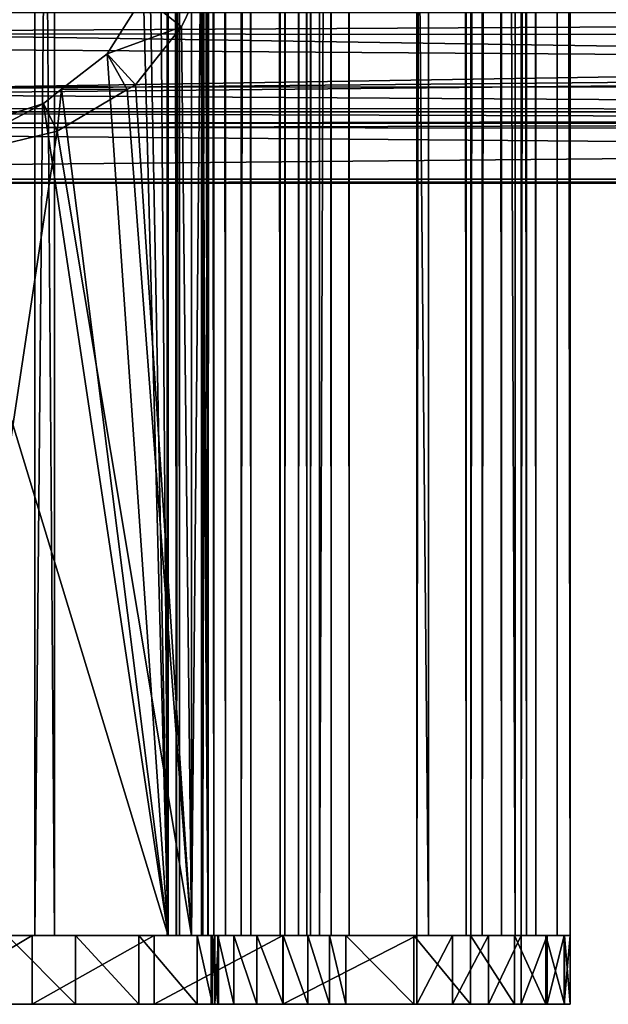
# Model space of a CAD drawing. Extents: x -146 to 194, y -1743 to 62.
# Drawn here: x -64 to -38, y -1738 to -1695 of the extents above; entities that cross this region are included whole.
import ezdxf

# ---------------------------------------------------------------- set-up
doc = ezdxf.new("R2010")
doc.units = 0
doc.header["$MEASUREMENT"] = 0

msp = doc.modelspace()

# ---------------------------------------------------------------- linework, layer by layer
for points in [[(-63.222561, 58.718971, -15.415194), (-63.222561, -1735.281006, -15.415194), (-77.000732, -1735.281006, -2.691854)], [(-63.222561, 58.718971, -15.415194), (-77.000732, -1735.281006, -2.691854), (-77.000732, 58.718971, -2.691854)], [(-75.84465, 58.718971, -1.736103), (-75.84465, -1735.281006, -1.736103), (-62.361717, -1735.281006, -14.186799)], [(-75.84465, 58.718971, -1.736103), (-62.361717, -1735.281006, -14.186799), (-62.361717, 58.718971, -14.186799)], [(-46.560799, 58.718971, -24.023748), (-46.560799, -1735.281006, -24.023748), (-63.222561, -1735.281006, -15.415194)], [(-46.560799, 58.718971, -24.023748), (-63.222561, -1735.281006, -15.415194), (-63.222561, 58.718971, -15.415194)], [(-62.361717, 58.718971, -14.186799), (-62.361717, -1735.281006, -14.186799), (-46.056995, -1735.281006, -22.610884)], [(-62.361717, 58.718971, -14.186799), (-46.056995, -1735.281006, -22.610884), (-46.056995, 58.718971, -22.610884)], [(-57.038937, 58.718971, 19.097511), (-57.038937, -1735.281006, 19.097511), (-57.448978, -1735.281006, 20.961432)], [(-57.038937, 58.718971, 19.097511), (-57.448978, -1735.281006, 20.961432), (-57.448978, 58.718971, 20.961432)], [(-57.448978, 58.718971, 20.961432), (-57.448978, -1735.281006, 20.961432), (-57.049614, -1735.281006, 22.827669)], [(-57.448978, 58.718971, 20.961432), (-57.049614, -1735.281006, 22.827669), (-57.049614, 58.718971, 22.827669)], [(-57.040936, -1735.281006, 24.043665), (-57.401485, -838.281067, 24.549887), (-57.040936, 58.718971, 24.043665)], [(-57.049614, 58.718971, 22.827669), (-57.049614, -1735.281006, 22.827669), (-56.916527, -1735.281006, 23.434748)], [(-57.049614, 58.718971, 22.827669), (-56.916527, -1735.281006, 23.434748), (-56.916527, 58.718971, 23.434748)], [(-56.916527, 58.718971, 23.434748), (-56.916527, -1735.281006, 23.434748), (-57.040936, -1735.281006, 24.043665)], [(-56.916527, 58.718971, 23.434748), (-57.040936, -1735.281006, 24.043665), (-57.040936, 58.718971, 24.043665)], [(-55.893242, 58.718971, 17.571169), (-55.893242, -1735.281006, 17.571169), (-57.038937, -1735.281006, 19.097511)], [(-55.893242, 58.718971, 17.571169), (-57.038937, -1735.281006, 19.097511), (-57.038937, 58.718971, 19.097511)], [(-55.682743, -1436.281006, 22.209885), (-55.948982, -1735.281006, 20.965727), (-55.948982, 58.718971, 20.965727)], [(-55.948982, 58.718971, 20.965727), (-55.948982, -1735.281006, 20.965727), (-55.675621, -1735.281006, 19.723114)], [(-55.948982, 58.718971, 20.965727), (-55.675621, -1735.281006, 19.723114), (-55.675621, 58.718971, 19.723114)], [(-54.217976, 58.718971, 16.656944), (-54.217976, -1735.281006, 16.656944), (-55.893242, -1735.281006, 17.571169)], [(-54.217976, 58.718971, 16.656944), (-55.893242, -1735.281006, 17.571169), (-55.893242, 58.718971, 17.571169)], [(-55.675621, 58.718971, 19.723114), (-55.675621, -1735.281006, 19.723114), (-54.911827, -1735.281006, 18.705551)], [(-55.675621, 58.718971, 19.723114), (-54.911827, -1735.281006, 18.705551), (-54.911827, 58.718971, 18.705551)], [(-54.911827, 58.718971, 18.705551), (-54.911827, -1735.281006, 18.705551), (-53.794983, -1735.281006, 18.096067)], [(-54.911827, 58.718971, 18.705551), (-53.794983, -1735.281006, 18.096067), (-53.794983, 58.718971, 18.096067)], [(-52.314457, 58.718971, 16.519278), (-52.314457, -1735.281006, 16.519278), (-54.217976, -1735.281006, 16.656944)], [(-52.314457, 58.718971, 16.519278), (-54.217976, -1735.281006, 16.656944), (-54.217976, 58.718971, 16.656944)], [(-53.794983, 58.718971, 18.096067), (-53.794983, -1735.281006, 18.096067), (-52.52597, -1735.281006, 18.00429)], [(-53.794983, 58.718971, 18.096067), (-52.52597, -1735.281006, 18.00429), (-52.52597, 58.718971, 18.00429)], [(-52.52597, 58.718971, 18.00429), (-52.52597, -1735.281006, 18.00429), (-51.354027, -1735.281006, 17.939281)], [(-52.52597, 58.718971, 18.00429), (-51.354027, -1735.281006, 17.939281), (-51.354027, 58.718971, 17.939281)], [(-51.728485, 58.718971, 16.486773), (-51.728485, -1735.281006, 16.486773), (-52.314457, -1735.281006, 16.519278)], [(-51.728485, 58.718971, 16.486773), (-52.314457, -1735.281006, 16.519278), (-52.314457, 58.718971, 16.519278)], [(-51.199833, 58.718971, 16.231926), (-51.199833, -1735.281006, 16.231926), (-51.728485, -1735.281006, 16.486773)], [(-51.199833, 58.718971, 16.231926), (-51.728485, -1735.281006, 16.486773), (-51.728485, 58.718971, 16.486773)], [(-51.354027, 58.718971, 17.939281), (-51.354027, -1735.281006, 17.939281), (-50.296722, -1735.281006, 17.429588)], [(-51.354027, 58.718971, 17.939281), (-50.296722, -1735.281006, 17.429588), (-50.296722, 58.718971, 17.429588)], [(-50.809425, 58.718971, 15.793747), (-50.809425, -1735.281006, 15.793747), (-51.199833, -1735.281006, 16.231926)], [(-50.809425, 58.718971, 15.793747), (-51.199833, -1735.281006, 16.231926), (-51.199833, 58.718971, 16.231926)], [(-43.721031, 58.718971, -1.134452), (-43.721031, -1735.281006, -1.134452), (-50.809425, -1735.281006, 15.793747)], [(-43.721031, 58.718971, -1.134452), (-50.809425, -1735.281006, 15.793747), (-50.809425, 58.718971, 15.793747)], [(-50.296722, 58.718971, 17.429588), (-50.296722, -1735.281006, 17.429588), (-49.515911, -1735.281006, 16.553228)], [(-50.296722, 58.718971, 17.429588), (-49.515911, -1735.281006, 16.553228), (-49.515911, 58.718971, 16.553228)], [(-49.515911, 58.718971, 16.553228), (-49.515911, -1735.281006, 16.553228), (-42.272293, -1735.281006, -0.74566)], [(-49.515911, 58.718971, 16.553228), (-42.272293, -1735.281006, -0.74566), (-42.272293, 58.718971, -0.74566)], [(-44.21262, 58.718971, -24.269266), (-44.21262, -1735.281006, -24.269266), (-46.560799, -1735.281006, -24.023748)], [(-44.21262, 58.718971, -24.269266), (-46.560799, -1735.281006, -24.023748), (-46.560799, 58.718971, -24.023748)], [(-46.056995, 58.718971, -22.610884), (-46.056995, -1735.281006, -22.610884), (-44.413269, -1735.281006, -22.782749)], [(-46.056995, 58.718971, -22.610884), (-44.413269, -1735.281006, -22.782749), (-44.413269, 58.718971, -22.782749)], [(-44.413269, 58.718971, -22.782749), (-44.413269, -1735.281006, -22.782749), (-42.873936, -1735.281006, -22.181236)], [(-44.413269, 58.718971, -22.782749), (-42.873936, -1735.281006, -22.181236), (-42.873936, 58.718971, -22.181236)], [(-42.013569, 58.718971, -23.409964), (-42.013569, -1735.281006, -23.409964), (-44.21262, -1735.281006, -24.269266)], [(-42.013569, 58.718971, -23.409964), (-44.21262, -1735.281006, -24.269266), (-44.21262, 58.718971, -24.269266)], [(-41.381527, 58.718971, -19.337086), (-41.381527, -1735.281006, -19.337086), (-43.721031, -1735.281006, -1.134452)], [(-41.381527, 58.718971, -19.337086), (-43.721031, -1735.281006, -1.134452), (-43.721031, 58.718971, -1.134452)], [(-42.873936, 58.718971, -22.181236), (-42.873936, -1735.281006, -22.181236), (-41.782211, -1735.281006, -20.940464)], [(-42.873936, 58.718971, -22.181236), (-41.782211, -1735.281006, -20.940464), (-41.782211, 58.718971, -20.940464)], [(-42.272293, 58.718971, -0.74566), (-42.272293, -1735.281006, -0.74566), (-39.881557, -1735.281006, -19.346893)], [(-42.272293, 58.718971, -0.74566), (-39.881557, -1735.281006, -19.346893), (-39.881557, 58.718971, -19.346893)], [(-40.453968, 58.718971, -21.637432), (-40.453968, -1735.281006, -21.637432), (-42.013569, -1735.281006, -23.409964)], [(-40.453968, 58.718971, -21.637432), (-42.013569, -1735.281006, -23.409964), (-42.013569, 58.718971, -23.409964)], [(-41.782211, 58.718971, -20.940464), (-41.782211, -1735.281006, -20.940464), (-41.381527, -1735.281006, -19.337086)], [(-41.782211, 58.718971, -20.940464), (-41.381527, -1735.281006, -19.337086), (-41.381527, 58.718971, -19.337086)], [(-39.881557, 58.718971, -19.346893), (-39.881557, -1735.281006, -19.346893), (-40.453968, -1735.281006, -21.637432)], [(-39.881557, 58.718971, -19.346893), (-40.453968, -1735.281006, -21.637432), (-40.453968, 58.718971, -21.637432)], [(-57.040936, -1735.281006, 24.043665), (-57.401485, -1137.281128, 24.549887), (-57.401485, -838.281067, 24.549887)], [(-57.401485, -1436.281006, 24.549887), (-57.401485, -1137.281128, 24.549887), (-57.040936, -1735.281006, 24.043665)], [(-57.401485, -1735.281006, 24.549887), (-57.739109, -1691.279907, 24.85466), (-57.401485, -1436.281006, 24.549887)], [(-57.040936, -1735.281006, 24.043665), (-57.401485, -1735.281006, 24.549887), (-57.401485, -1436.281006, 24.549887)], [(-55.682743, -1436.281006, 22.209885), (-55.682743, -1735.281006, 22.209885), (-55.948982, -1735.281006, 20.965727)], [(-55.665382, -1436.281006, 24.641874), (-55.765121, -1689.354126, 24.84911), (-55.665382, -1735.281006, 24.641874)], [(-55.682743, -1436.281006, 22.209885), (-55.416565, -1436.281006, 23.424042), (-55.682743, -1735.281006, 22.209885)], [(-55.682743, -1735.281006, 22.209885), (-55.416565, -1436.281006, 23.424042), (-55.416565, -1735.281006, 23.424042)], [(-55.416565, -1436.281006, 23.424042), (-55.665382, -1436.281006, 24.641874), (-55.416565, -1735.281006, 23.424042)], [(-55.416565, -1735.281006, 23.424042), (-55.665382, -1436.281006, 24.641874), (-55.665382, -1735.281006, 24.641874)], [(-55.903881, -1692.864624, 25.084604), (-55.665382, -1735.281006, 24.641874), (-55.765121, -1689.354126, 24.84911)], [(180.333099, -1696.050293, 45.48267), (-132.166901, -1695.98584, 45.422066), (180.333099, -1691.193359, 47.272987)], [(180.333099, -1691.193359, 47.272987), (-132.166901, -1695.98584, 45.422066), (-132.166901, -1695.716675, 45.708347)], [(180.333099, -1691.193359, 47.272987), (-132.166901, -1695.716675, 45.708347), (-132.166901, -1691.193359, 47.272987)], [(-57.401485, -1735.281006, 24.549887), (-58.209801, -1693.205444, 25.256048), (-57.739109, -1691.279907, 24.85466)], [(-58.488014, -1694.343628, 25.493294), (-58.209801, -1693.205444, 25.256048), (-57.401485, -1735.281006, 24.549887)], [(-56.386482, -1694.785034, 25.654318), (-56.386482, -1735.281006, 25.654318), (-55.992538, -1693.217407, 25.189264)], [(-55.992538, -1693.217407, 25.189264), (-56.386482, -1735.281006, 25.654318), (-55.665382, -1735.281006, 24.641874)], [(-55.992538, -1693.217407, 25.189264), (-55.665382, -1735.281006, 24.641874), (-55.903881, -1692.864624, 25.084604)], [(-133.166885, -1699.38916, 45.875832), (180.333099, -1699.38916, 45.875832), (180.333099, -1694.36731, 49.127934)], [(-133.166885, -1699.38916, 45.875832), (180.333099, -1694.36731, 49.127934), (-133.166885, -1694.36731, 49.127934)], [(180.333099, -1694.470093, 28.234394), (-132.166901, -1694.362183, 28.495443), (-132.166901, -1696.201782, 29.255819)], [(180.333099, -1694.470093, 28.234394), (-132.166901, -1696.201782, 29.255819), (180.333099, -1698.448975, 31.54545)], [(-57.401485, -1735.281006, 24.549887), (-60.066216, -1696.863159, 26.688002), (-58.488014, -1694.343628, 25.493294)], [(-60.066216, -1696.863159, 26.688002), (-56.819241, -1695.685669, 26.04351), (-58.488014, -1694.343628, 25.493294)], [(-58.488014, -1694.343628, 25.493294), (-56.819241, -1695.685669, 26.04351), (-56.386482, -1694.785034, 25.654318)], [(-56.819241, -1695.685669, 26.04351), (-56.386482, -1735.281006, 25.654318), (-56.386482, -1694.785034, 25.654318)], [(-133.166885, -1695.056152, 25.762678), (180.333099, -1695.056152, 25.762678), (180.333099, -1699.877686, 29.304964)], [(-133.166885, -1695.056152, 25.762678), (180.333099, -1699.877686, 29.304964), (-133.166885, -1699.877686, 29.304964)], [(-60.066216, -1696.863159, 26.688002), (-58.82909, -1698.207275, 27.649006), (-56.819241, -1695.685669, 26.04351)], [(-58.82909, -1698.207275, 27.649006), (-56.386482, -1735.281006, 25.654318), (-56.819241, -1695.685669, 26.04351)], [(180.333099, -1696.050293, 45.48267), (-132.166901, -1698.994873, 42.220825), (-132.166901, -1695.98584, 45.422066)], [(180.333099, -1699.361328, 41.503746), (-132.166901, -1699.206177, 41.460606), (180.333099, -1696.050293, 45.48267)], [(180.333099, -1696.050293, 45.48267), (-132.166901, -1699.206177, 41.460606), (-132.166901, -1698.994873, 42.220825)], [(180.333099, -1698.448975, 31.54545), (-132.166901, -1696.201782, 29.255819), (-132.166901, -1698.250854, 31.710871)], [(-57.401485, -1735.281006, 24.549887), (-62.05368, -1698.403809, 27.893988), (-60.066216, -1696.863159, 26.688002)], [(-62.05368, -1698.403809, 27.893988), (-59.186142, -1698.419067, 27.868883), (-60.066216, -1696.863159, 26.688002)], [(-60.066216, -1696.863159, 26.688002), (-59.186142, -1698.419067, 27.868883), (-58.82909, -1698.207275, 27.649006)], [(180.333099, -1698.448975, 31.54545), (-132.166901, -1698.250854, 31.710871), (180.333099, -1700.23938, 36.40237)], [(180.333099, -1700.23938, 36.40237), (-132.166901, -1698.250854, 31.710871), (-132.166901, -1699.268677, 32.930397)], [(-59.186142, -1698.419067, 27.868883), (-56.386482, -1735.281006, 25.654318), (-58.82909, -1698.207275, 27.649006)], [(-62.843723, -1699.016235, 28.373383), (-62.05368, -1698.403809, 27.893988), (-57.401485, -1735.281006, 24.549887)], [(-62.843723, -1699.016235, 28.373383), (-62.246849, -1700.234985, 29.753696), (-62.05368, -1698.403809, 27.893988)], [(-62.05368, -1698.403809, 27.893988), (-62.246849, -1700.234985, 29.753696), (-59.186142, -1698.419067, 27.868883)], [(-62.246849, -1700.234985, 29.753696), (-56.386482, -1735.281006, 25.654318), (-59.186142, -1698.419067, 27.868883)], [(180.333099, -1699.361328, 41.503746), (-132.166901, -1700.276733, 37.609364), (-132.166901, -1699.206177, 41.460606)], [(-57.401485, -1735.281006, 24.549887), (-67.934258, -1700.676025, 30.37253), (-62.843723, -1699.016235, 28.373383)], [(-67.934258, -1700.676025, 30.37253), (-67.538834, -1701.508423, 31.819469), (-62.843723, -1699.016235, 28.373383)], [(-62.843723, -1699.016235, 28.373383), (-67.538834, -1701.508423, 31.819469), (-62.246849, -1700.234985, 29.753696)], [(-133.166885, -1702.324463, 40.662476), (180.333099, -1702.324463, 40.662476), (180.333099, -1699.38916, 45.875832)], [(-133.166885, -1702.324463, 40.662476), (180.333099, -1699.38916, 45.875832), (-133.166885, -1699.38916, 45.875832)], [(180.333099, -1700.23938, 36.40237), (-132.166901, -1699.268677, 32.930397), (-132.166901, -1700.026611, 36.448212)], [(180.333099, -1699.361328, 41.503746), (180.333099, -1700.23938, 36.40237), (-132.166901, -1700.026611, 36.448212)], [(-132.166901, -1700.026611, 36.448212), (-132.166901, -1700.276733, 37.609364), (180.333099, -1699.361328, 41.503746)], [(-133.166885, -1699.877686, 29.304964), (180.333099, -1699.877686, 29.304964), (180.333099, -1702.500732, 34.682182)], [(-133.166885, -1699.877686, 29.304964), (180.333099, -1702.500732, 34.682182), (-133.166885, -1702.500732, 34.682182)], [(-67.538834, -1701.508423, 31.819469), (-67.538834, -1735.281006, 31.819469), (-62.246849, -1700.234985, 29.753696)], [(-62.246849, -1700.234985, 29.753696), (-67.538834, -1735.281006, 31.819469), (-56.386482, -1735.281006, 25.654318)], [(-67.934258, -1735.281006, 30.37253), (-67.934258, -1700.676025, 30.37253), (-57.401485, -1735.281006, 24.549887)], [(-133.166885, -1702.500732, 34.682182), (180.333099, -1702.500732, 34.682182), (180.333099, -1702.324463, 40.662476)], [(-133.166885, -1702.500732, 34.682182), (180.333099, -1702.324463, 40.662476), (-133.166885, -1702.324463, 40.662476)], [(-55.246025, -1735.281006, 19.967157), (-84.919769, -1735.281006, 12.889972), (-85.252022, -1735.281006, 16.169722)], [(-55.246025, -1735.281006, 19.967157), (-85.252022, -1735.281006, 16.169722), (-55.534977, -1735.281006, 21.097916)], [(-55.534977, -1735.281006, 21.097916), (-85.252022, -1735.281006, 16.169722), (-85.182106, -1735.281006, 19.465517)], [(-55.534977, -1735.281006, 21.097916), (-85.182106, -1735.281006, 19.465517), (-84.59713, -1735.281006, 22.474756)], [(-84.1903, -1735.281006, 9.675157), (-84.919769, -1735.281006, 12.889972), (-55.246025, -1735.281006, 19.967157)], [(-83.371208, -1735.281006, 25.284531), (-55.370567, -1735.281006, 22.253372), (-84.59713, -1735.281006, 22.474756)], [(-84.59713, -1735.281006, 22.474756), (-55.370567, -1735.281006, 22.253372), (-55.534977, -1735.281006, 21.097916)], [(-55.246025, -1735.281006, 19.967157), (-83.074493, -1735.281006, 6.573201), (-84.1903, -1735.281006, 9.675157)], [(-61.449566, -1735.281006, 29.323982), (-58.678123, -1735.281006, 27.538975), (-83.371208, -1735.281006, 25.284531)], [(-83.371208, -1735.281006, 25.284531), (-64.417885, -1735.281006, 30.75794), (-61.449566, -1735.281006, 29.323982)], [(-55.476318, -1735.281006, 24.499512), (-55.370567, -1735.281006, 22.253372), (-83.371208, -1735.281006, 25.284531)], [(-55.476318, -1735.281006, 24.499512), (-83.371208, -1735.281006, 25.284531), (-56.144867, -1735.281006, 25.429527)], [(-56.144867, -1735.281006, 25.429527), (-83.371208, -1735.281006, 25.284531), (-58.678123, -1735.281006, 27.538975)], [(-81.476326, -1735.281006, 4.991371), (-83.074493, -1735.281006, 6.573201), (-55.246025, -1735.281006, 19.967157)], [(-81.476326, -1735.281006, 4.991371), (-55.246025, -1735.281006, 19.967157), (-80.354706, -1735.281006, 4.75929)], [(-80.354706, -1735.281006, 4.75929), (-55.246025, -1735.281006, 19.967157), (-79.2127, -1735.281006, 4.518595)], [(-55.246025, -1735.281006, 19.967157), (-78.248962, -1735.281006, 3.860325), (-79.2127, -1735.281006, 4.518595)], [(-55.246025, -1735.281006, 19.967157), (-77.609352, -1735.281006, 2.884105), (-78.248962, -1735.281006, 3.860325)], [(-77.626007, -1735.281006, 0.594562), (-63.338829, -1735.281006, -15.333538), (-68.33416, -1735.281006, -11.469354)], [(-63.338829, -1735.281006, -15.333538), (-77.626007, -1735.281006, 0.594562), (-53.544945, -1735.281006, 18.434635)], [(-53.544945, -1735.281006, 18.434635), (-77.626007, -1735.281006, 0.594562), (-77.390671, -1735.281006, 1.737682)], [(-54.547436, -1735.281006, 19.032232), (-77.390671, -1735.281006, 1.737682), (-77.609352, -1735.281006, 2.884105)], [(-54.547436, -1735.281006, 19.032232), (-77.609352, -1735.281006, 2.884105), (-55.246025, -1735.281006, 19.967157)], [(-53.544945, -1735.281006, 18.434635), (-77.390671, -1735.281006, 1.737682), (-54.547436, -1735.281006, 19.032232)], [(-75.84465, -1735.281006, -1.736103), (-77.000732, -1735.281006, -2.691854), (-62.361717, -1735.281006, -14.186799)], [(-62.361717, -1735.281006, -14.186799), (-77.000732, -1735.281006, -2.691854), (-63.222561, -1735.281006, -15.415194)], [(-63.338829, -1735.281006, -15.333538), (-63.338829, -1738.281006, -15.333538), (-68.33416, -1738.281006, -11.469354)], [(-63.338829, -1735.281006, -15.333538), (-68.33416, -1738.281006, -11.469354), (-68.33416, -1735.281006, -11.469354)], [(-57.401485, -1735.281006, 24.549887), (-56.386482, -1735.281006, 25.654318), (-67.934258, -1735.281006, 30.37253)], [(-67.934258, -1735.281006, 30.37253), (-56.386482, -1735.281006, 25.654318), (-67.538834, -1735.281006, 31.819469)], [(-64.417885, -1735.281006, 30.75794), (-64.417885, -1738.281006, 30.75794), (-61.449566, -1738.281006, 29.323982)], [(-64.417885, -1735.281006, 30.75794), (-61.449566, -1738.281006, 29.323982), (-61.449566, -1735.281006, 29.323982)], [(-58.015549, -1735.281006, -18.73177), (-58.015549, -1738.281006, -18.73177), (-63.338829, -1738.281006, -15.333538)], [(-58.015549, -1735.281006, -18.73177), (-63.338829, -1738.281006, -15.333538), (-63.338829, -1735.281006, -15.333538)], [(-58.015549, -1735.281006, -18.73177), (-63.338829, -1735.281006, -15.333538), (-53.544945, -1735.281006, 18.434635)], [(-62.361717, -1735.281006, -14.186799), (-63.222561, -1735.281006, -15.415194), (-46.056995, -1735.281006, -22.610884)], [(-46.056995, -1735.281006, -22.610884), (-63.222561, -1735.281006, -15.415194), (-46.560799, -1735.281006, -24.023748)], [(-61.449566, -1735.281006, 29.323982), (-61.449566, -1738.281006, 29.323982), (-58.678123, -1738.281006, 27.538975)], [(-61.449566, -1735.281006, 29.323982), (-58.678123, -1738.281006, 27.538975), (-58.678123, -1735.281006, 27.538975)], [(-58.678123, -1735.281006, 27.538975), (-58.678123, -1738.281006, 27.538975), (-56.144867, -1738.281006, 25.429527)], [(-58.678123, -1735.281006, 27.538975), (-56.144867, -1738.281006, 25.429527), (-56.144867, -1735.281006, 25.429527)], [(-52.407658, -1735.281006, -21.636387), (-52.407658, -1738.281006, -21.636387), (-58.015549, -1738.281006, -18.73177)], [(-52.407658, -1735.281006, -21.636387), (-58.015549, -1738.281006, -18.73177), (-58.015549, -1735.281006, -18.73177)], [(-49.660282, -1735.281006, 16.797976), (-46.688908, -1735.281006, 11.225165), (-58.015549, -1735.281006, -18.73177)], [(-58.015549, -1735.281006, -18.73177), (-46.688908, -1735.281006, 11.225165), (-44.231899, -1735.281006, 5.40723)], [(-58.015549, -1735.281006, -18.73177), (-40.125198, -1735.281006, -13.036117), (-52.407658, -1735.281006, -21.636387)], [(-51.319904, -1735.281006, 18.123579), (-49.660282, -1735.281006, 16.797976), (-58.015549, -1735.281006, -18.73177)], [(-51.319904, -1735.281006, 18.123579), (-58.015549, -1735.281006, -18.73177), (-52.390274, -1735.281006, 18.264812)], [(-52.390274, -1735.281006, 18.264812), (-58.015549, -1735.281006, -18.73177), (-53.544945, -1735.281006, 18.434635)], [(-44.231899, -1735.281006, 5.40723), (-42.309258, -1735.281006, -0.608476), (-58.015549, -1735.281006, -18.73177)], [(-58.015549, -1735.281006, -18.73177), (-42.309258, -1735.281006, -0.608476), (-40.936634, -1735.281006, -6.772984)], [(-58.015549, -1735.281006, -18.73177), (-40.936634, -1735.281006, -6.772984), (-40.125198, -1735.281006, -13.036117)], [(-57.038937, -1735.281006, 19.097511), (-55.675621, -1735.281006, 19.723114), (-57.448978, -1735.281006, 20.961432)], [(-57.448978, -1735.281006, 20.961432), (-55.675621, -1735.281006, 19.723114), (-55.948982, -1735.281006, 20.965727)], [(-57.448978, -1735.281006, 20.961432), (-55.948982, -1735.281006, 20.965727), (-57.049614, -1735.281006, 22.827669)], [(-57.040936, -1735.281006, 24.043665), (-55.665382, -1735.281006, 24.641874), (-57.401485, -1735.281006, 24.549887)], [(-57.401485, -1735.281006, 24.549887), (-55.665382, -1735.281006, 24.641874), (-56.386482, -1735.281006, 25.654318)], [(-57.049614, -1735.281006, 22.827669), (-55.948982, -1735.281006, 20.965727), (-55.682743, -1735.281006, 22.209885)], [(-57.049614, -1735.281006, 22.827669), (-55.682743, -1735.281006, 22.209885), (-56.916527, -1735.281006, 23.434748)], [(-56.916527, -1735.281006, 23.434748), (-55.416565, -1735.281006, 23.424042), (-57.040936, -1735.281006, 24.043665)], [(-57.040936, -1735.281006, 24.043665), (-55.416565, -1735.281006, 23.424042), (-55.665382, -1735.281006, 24.641874)], [(-55.893242, -1735.281006, 17.571169), (-54.911827, -1735.281006, 18.705551), (-57.038937, -1735.281006, 19.097511)], [(-57.038937, -1735.281006, 19.097511), (-54.911827, -1735.281006, 18.705551), (-55.675621, -1735.281006, 19.723114)], [(-56.916527, -1735.281006, 23.434748), (-55.682743, -1735.281006, 22.209885), (-55.416565, -1735.281006, 23.424042)], [(-56.144867, -1735.281006, 25.429527), (-56.144867, -1738.281006, 25.429527), (-55.476318, -1738.281006, 24.499512)], [(-56.144867, -1735.281006, 25.429527), (-55.476318, -1738.281006, 24.499512), (-55.476318, -1735.281006, 24.499512)], [(-54.217976, -1735.281006, 16.656944), (-53.794983, -1735.281006, 18.096067), (-55.893242, -1735.281006, 17.571169)], [(-55.893242, -1735.281006, 17.571169), (-53.794983, -1735.281006, 18.096067), (-54.911827, -1735.281006, 18.705551)], [(-55.370567, -1735.281006, 22.253372), (-55.370567, -1738.281006, 22.253372), (-55.534977, -1738.281006, 21.097916)], [(-55.370567, -1735.281006, 22.253372), (-55.534977, -1738.281006, 21.097916), (-55.534977, -1735.281006, 21.097916)], [(-55.534977, -1735.281006, 21.097916), (-55.534977, -1738.281006, 21.097916), (-55.246025, -1738.281006, 19.967157)], [(-55.534977, -1735.281006, 21.097916), (-55.246025, -1738.281006, 19.967157), (-55.246025, -1735.281006, 19.967157)], [(-55.476318, -1735.281006, 24.499512), (-55.476318, -1738.281006, 24.499512), (-55.205036, -1738.281006, 23.386723)], [(-55.476318, -1735.281006, 24.499512), (-55.205036, -1738.281006, 23.386723), (-55.205036, -1735.281006, 23.386723)], [(-55.205036, -1735.281006, 23.386723), (-55.370567, -1735.281006, 22.253372), (-55.476318, -1735.281006, 24.499512)], [(-55.205036, -1735.281006, 23.386723), (-55.205036, -1738.281006, 23.386723), (-55.370567, -1738.281006, 22.253372)], [(-55.205036, -1735.281006, 23.386723), (-55.370567, -1738.281006, 22.253372), (-55.370567, -1735.281006, 22.253372)], [(-55.246025, -1735.281006, 19.967157), (-55.246025, -1738.281006, 19.967157), (-54.547436, -1738.281006, 19.032232)], [(-55.246025, -1735.281006, 19.967157), (-54.547436, -1738.281006, 19.032232), (-54.547436, -1735.281006, 19.032232)], [(-54.547436, -1735.281006, 19.032232), (-54.547436, -1738.281006, 19.032232), (-53.544945, -1738.281006, 18.434635)], [(-54.547436, -1735.281006, 19.032232), (-53.544945, -1738.281006, 18.434635), (-53.544945, -1735.281006, 18.434635)], [(-52.314457, -1735.281006, 16.519278), (-52.52597, -1735.281006, 18.00429), (-54.217976, -1735.281006, 16.656944)], [(-54.217976, -1735.281006, 16.656944), (-52.52597, -1735.281006, 18.00429), (-53.794983, -1735.281006, 18.096067)], [(-53.544945, -1735.281006, 18.434635), (-53.544945, -1738.281006, 18.434635), (-52.390274, -1738.281006, 18.264812)], [(-53.544945, -1735.281006, 18.434635), (-52.390274, -1738.281006, 18.264812), (-52.390274, -1735.281006, 18.264812)], [(-52.314457, -1735.281006, 16.519278), (-51.354027, -1735.281006, 17.939281), (-52.52597, -1735.281006, 18.00429)], [(-46.560799, -1735.281006, -24.023746), (-46.560799, -1738.281006, -24.023746), (-52.407658, -1738.281006, -21.636387)], [(-46.560799, -1735.281006, -24.023746), (-52.407658, -1738.281006, -21.636387), (-52.407658, -1735.281006, -21.636387)], [(-52.407658, -1735.281006, -21.636387), (-40.125198, -1735.281006, -13.036117), (-39.881557, -1735.281006, -19.346891)], [(-52.407658, -1735.281006, -21.636387), (-39.881557, -1735.281006, -19.346891), (-46.560799, -1735.281006, -24.023746)], [(-52.390274, -1735.281006, 18.264812), (-52.390274, -1738.281006, 18.264812), (-51.319904, -1738.281006, 18.123579)], [(-52.390274, -1735.281006, 18.264812), (-51.319904, -1738.281006, 18.123579), (-51.319904, -1735.281006, 18.123579)], [(-51.728485, -1735.281006, 16.486773), (-51.354027, -1735.281006, 17.939281), (-52.314457, -1735.281006, 16.519278)], [(-51.199833, -1735.281006, 16.231926), (-50.296722, -1735.281006, 17.429588), (-51.728485, -1735.281006, 16.486773)], [(-51.728485, -1735.281006, 16.486773), (-50.296722, -1735.281006, 17.429588), (-51.354027, -1735.281006, 17.939281)], [(-51.319904, -1735.281006, 18.123579), (-51.319904, -1738.281006, 18.123579), (-50.368847, -1738.281006, 17.612572)], [(-51.319904, -1735.281006, 18.123579), (-50.368847, -1738.281006, 17.612572), (-50.368847, -1735.281006, 17.612572)], [(-50.368847, -1735.281006, 17.612572), (-49.660282, -1735.281006, 16.797976), (-51.319904, -1735.281006, 18.123579)], [(-50.809425, -1735.281006, 15.793747), (-49.515911, -1735.281006, 16.553228), (-51.199833, -1735.281006, 16.231926)], [(-51.199833, -1735.281006, 16.231926), (-49.515911, -1735.281006, 16.553228), (-50.296722, -1735.281006, 17.429588)], [(-43.721031, -1735.281006, -1.134452), (-42.272293, -1735.281006, -0.74566), (-50.809425, -1735.281006, 15.793747)], [(-50.809425, -1735.281006, 15.793747), (-42.272293, -1735.281006, -0.74566), (-49.515911, -1735.281006, 16.553228)], [(-50.368847, -1735.281006, 17.612572), (-50.368847, -1738.281006, 17.612572), (-49.660282, -1738.281006, 16.797976)], [(-50.368847, -1735.281006, 17.612572), (-49.660282, -1738.281006, 16.797976), (-49.660282, -1735.281006, 16.797976)], [(-49.660282, -1735.281006, 16.797976), (-49.660282, -1738.281006, 16.797976), (-46.688908, -1738.281006, 11.225165)], [(-49.660282, -1735.281006, 16.797976), (-46.688908, -1738.281006, 11.225165), (-46.688908, -1735.281006, 11.225165)], [(-46.688908, -1735.281006, 11.225165), (-46.688908, -1738.281006, 11.225165), (-44.231899, -1738.281006, 5.40723)], [(-46.688908, -1735.281006, 11.225165), (-44.231899, -1738.281006, 5.40723), (-44.231899, -1735.281006, 5.40723)], [(-45.005089, -1735.281006, -24.312675), (-45.005089, -1738.281006, -24.312675), (-46.560799, -1738.281006, -24.023746)], [(-45.005089, -1735.281006, -24.312675), (-46.560799, -1738.281006, -24.023746), (-46.560799, -1735.281006, -24.023746)], [(-46.560799, -1735.281006, -24.023746), (-39.881557, -1735.281006, -19.346891), (-45.005089, -1735.281006, -24.312675)], [(-46.056995, -1735.281006, -22.610884), (-46.560799, -1735.281006, -24.023748), (-44.413269, -1735.281006, -22.782749)], [(-44.413269, -1735.281006, -22.782749), (-46.560799, -1735.281006, -24.023748), (-44.21262, -1735.281006, -24.269266)], [(-43.437, -1735.281006, -24.101013), (-43.437, -1738.281006, -24.101013), (-45.005089, -1738.281006, -24.312675)], [(-43.437, -1735.281006, -24.101013), (-45.005089, -1738.281006, -24.312675), (-45.005089, -1735.281006, -24.312675)], [(-40.877354, -1735.281006, -22.308729), (-43.437, -1735.281006, -24.101013), (-45.005089, -1735.281006, -24.312675)], [(-40.877354, -1735.281006, -22.308729), (-45.005089, -1735.281006, -24.312675), (-40.142139, -1735.281006, -20.907598)], [(-40.142139, -1735.281006, -20.907598), (-45.005089, -1735.281006, -24.312675), (-39.881557, -1735.281006, -19.346891)], [(-44.413269, -1735.281006, -22.782749), (-44.21262, -1735.281006, -24.269266), (-42.873936, -1735.281006, -22.181236)], [(-44.231899, -1735.281006, 5.40723), (-44.231899, -1738.281006, 5.40723), (-42.309258, -1738.281006, -0.608476)], [(-44.231899, -1735.281006, 5.40723), (-42.309258, -1738.281006, -0.608476), (-42.309258, -1735.281006, -0.608476)], [(-42.873936, -1735.281006, -22.181236), (-44.21262, -1735.281006, -24.269266), (-42.013569, -1735.281006, -23.409964)], [(-41.381527, -1735.281006, -19.337086), (-39.881557, -1735.281006, -19.346893), (-43.721031, -1735.281006, -1.134452)], [(-43.721031, -1735.281006, -1.134452), (-39.881557, -1735.281006, -19.346893), (-42.272293, -1735.281006, -0.74566)], [(-42.013569, -1735.281006, -23.409966), (-42.013569, -1738.281006, -23.409966), (-43.437, -1738.281006, -24.101013)], [(-42.013569, -1735.281006, -23.409966), (-43.437, -1738.281006, -24.101013), (-43.437, -1735.281006, -24.101013)], [(-42.013569, -1735.281006, -23.409966), (-43.437, -1735.281006, -24.101013), (-40.877354, -1735.281006, -22.308729)], [(-42.873936, -1735.281006, -22.181236), (-42.013569, -1735.281006, -23.409964), (-41.782211, -1735.281006, -20.940464)], [(-42.309258, -1735.281006, -0.608476), (-42.309258, -1738.281006, -0.608476), (-40.936634, -1738.281006, -6.772984)], [(-42.309258, -1735.281006, -0.608476), (-40.936634, -1738.281006, -6.772984), (-40.936634, -1735.281006, -6.772984)], [(-40.877354, -1735.281006, -22.308729), (-40.877354, -1738.281006, -22.308729), (-42.013569, -1738.281006, -23.409966)], [(-40.877354, -1735.281006, -22.308729), (-42.013569, -1738.281006, -23.409966), (-42.013569, -1735.281006, -23.409966)], [(-41.782211, -1735.281006, -20.940464), (-42.013569, -1735.281006, -23.409964), (-40.453968, -1735.281006, -21.637432)], [(-41.782211, -1735.281006, -20.940464), (-40.453968, -1735.281006, -21.637432), (-41.381527, -1735.281006, -19.337086)], [(-41.381527, -1735.281006, -19.337086), (-40.453968, -1735.281006, -21.637432), (-39.881557, -1735.281006, -19.346893)], [(-40.936634, -1735.281006, -6.772984), (-40.936634, -1738.281006, -6.772984), (-40.125198, -1738.281006, -13.036117)], [(-40.936634, -1735.281006, -6.772984), (-40.125198, -1738.281006, -13.036117), (-40.125198, -1735.281006, -13.036117)], [(-40.142139, -1735.281006, -20.907598), (-40.142139, -1738.281006, -20.907598), (-40.877354, -1738.281006, -22.308729)], [(-40.142139, -1735.281006, -20.907598), (-40.877354, -1738.281006, -22.308729), (-40.877354, -1735.281006, -22.308729)], [(-39.881557, -1735.281006, -19.346891), (-39.881557, -1738.281006, -19.346891), (-40.142139, -1738.281006, -20.907598)], [(-39.881557, -1735.281006, -19.346891), (-40.142139, -1738.281006, -20.907598), (-40.142139, -1735.281006, -20.907598)], [(-40.125198, -1735.281006, -13.036117), (-40.125198, -1738.281006, -13.036117), (-39.881557, -1738.281006, -19.346891)], [(-40.125198, -1735.281006, -13.036117), (-39.881557, -1738.281006, -19.346891), (-39.881557, -1735.281006, -19.346891)], [(-55.534977, -1738.281006, 21.097916), (-84.59713, -1738.281006, 22.474756), (-85.182106, -1738.281006, 19.465517)], [(-80.354706, -1738.281006, 4.75929), (-55.534977, -1738.281006, 21.097916), (-85.182106, -1738.281006, 19.465517)], [(-55.370567, -1738.281006, 22.253372), (-83.371208, -1738.281006, 25.284531), (-84.59713, -1738.281006, 22.474756)], [(-55.370567, -1738.281006, 22.253372), (-84.59713, -1738.281006, 22.474756), (-55.534977, -1738.281006, 21.097916)], [(-56.144867, -1738.281006, 25.429527), (-58.678123, -1738.281006, 27.538975), (-83.371208, -1738.281006, 25.284531)], [(-83.371208, -1738.281006, 25.284531), (-58.678123, -1738.281006, 27.538975), (-61.449566, -1738.281006, 29.323982)], [(-83.371208, -1738.281006, 25.284531), (-61.449566, -1738.281006, 29.323982), (-64.417885, -1738.281006, 30.75794)], [(-55.205036, -1738.281006, 23.386723), (-56.144867, -1738.281006, 25.429527), (-83.371208, -1738.281006, 25.284531)], [(-55.205036, -1738.281006, 23.386723), (-83.371208, -1738.281006, 25.284531), (-55.370567, -1738.281006, 22.253372)], [(-79.2127, -1738.281006, 4.518595), (-55.534977, -1738.281006, 21.097916), (-80.354706, -1738.281006, 4.75929)], [(-78.248962, -1738.281006, 3.860325), (-55.246025, -1738.281006, 19.967157), (-79.2127, -1738.281006, 4.518595)], [(-79.2127, -1738.281006, 4.518595), (-55.246025, -1738.281006, 19.967157), (-55.534977, -1738.281006, 21.097916)], [(-77.609352, -1738.281006, 2.884105), (-54.547436, -1738.281006, 19.032232), (-78.248962, -1738.281006, 3.860325)], [(-78.248962, -1738.281006, 3.860325), (-54.547436, -1738.281006, 19.032232), (-55.246025, -1738.281006, 19.967157)], [(-54.547436, -1738.281006, 19.032232), (-77.626007, -1738.281006, 0.594562), (-77.859383, -1738.281006, -0.45956)], [(-77.859383, -1738.281006, -0.45956), (-77.704468, -1738.281006, -1.528036), (-54.547436, -1738.281006, 19.032232)], [(-54.547436, -1738.281006, 19.032232), (-77.704468, -1738.281006, -1.528036), (-77.181343, -1738.281006, -2.472481)], [(-54.547436, -1738.281006, 19.032232), (-77.390671, -1738.281006, 1.737682), (-77.626007, -1738.281006, 0.594562)], [(-77.609352, -1738.281006, 2.884105), (-77.390671, -1738.281006, 1.737682), (-54.547436, -1738.281006, 19.032232)], [(-54.547436, -1738.281006, 19.032232), (-77.181343, -1738.281006, -2.472481), (-53.544945, -1738.281006, 18.434635)], [(-53.544945, -1738.281006, 18.434635), (-77.181343, -1738.281006, -2.472481), (-72.960884, -1738.281006, -7.170672)], [(-53.544945, -1738.281006, 18.434635), (-72.960884, -1738.281006, -7.170672), (-68.33416, -1738.281006, -11.469354)], [(-63.338829, -1738.281006, -15.333538), (-53.544945, -1738.281006, 18.434635), (-68.33416, -1738.281006, -11.469354)], [(-58.015549, -1738.281006, -18.73177), (-52.390274, -1738.281006, 18.264812), (-63.338829, -1738.281006, -15.333538)], [(-63.338829, -1738.281006, -15.333538), (-52.390274, -1738.281006, 18.264812), (-53.544945, -1738.281006, 18.434635)], [(-42.309258, -1738.281006, -0.608476), (-44.231899, -1738.281006, 5.40723), (-58.015549, -1738.281006, -18.73177)], [(-58.015549, -1738.281006, -18.73177), (-44.231899, -1738.281006, 5.40723), (-46.688908, -1738.281006, 11.225165)], [(-58.015549, -1738.281006, -18.73177), (-46.688908, -1738.281006, 11.225165), (-49.660282, -1738.281006, 16.797976)], [(-49.660282, -1738.281006, 16.797976), (-50.368847, -1738.281006, 17.612572), (-58.015549, -1738.281006, -18.73177)], [(-58.015549, -1738.281006, -18.73177), (-50.368847, -1738.281006, 17.612572), (-52.390274, -1738.281006, 18.264812)], [(-52.407658, -1738.281006, -21.636387), (-40.125198, -1738.281006, -13.036117), (-58.015549, -1738.281006, -18.73177)], [(-58.015549, -1738.281006, -18.73177), (-40.125198, -1738.281006, -13.036117), (-40.936634, -1738.281006, -6.772984)], [(-58.015549, -1738.281006, -18.73177), (-40.936634, -1738.281006, -6.772984), (-42.309258, -1738.281006, -0.608476)], [(-55.476318, -1738.281006, 24.499512), (-56.144867, -1738.281006, 25.429527), (-55.205036, -1738.281006, 23.386723)], [(-46.560799, -1738.281006, -24.023746), (-39.881557, -1738.281006, -19.346891), (-52.407658, -1738.281006, -21.636387)], [(-52.407658, -1738.281006, -21.636387), (-39.881557, -1738.281006, -19.346891), (-40.125198, -1738.281006, -13.036117)], [(-50.368847, -1738.281006, 17.612572), (-51.319904, -1738.281006, 18.123579), (-52.390274, -1738.281006, 18.264812)], [(-45.005089, -1738.281006, -24.312675), (-40.142139, -1738.281006, -20.907598), (-46.560799, -1738.281006, -24.023746)], [(-46.560799, -1738.281006, -24.023746), (-40.142139, -1738.281006, -20.907598), (-39.881557, -1738.281006, -19.346891)], [(-45.005089, -1738.281006, -24.312675), (-43.437, -1738.281006, -24.101013), (-42.013569, -1738.281006, -23.409966)], [(-42.013569, -1738.281006, -23.409966), (-40.877354, -1738.281006, -22.308729), (-45.005089, -1738.281006, -24.312675)], [(-45.005089, -1738.281006, -24.312675), (-40.877354, -1738.281006, -22.308729), (-40.142139, -1738.281006, -20.907598)]]:
    msp.add_3dface(points)

doc.saveas('drawing.dxf')
